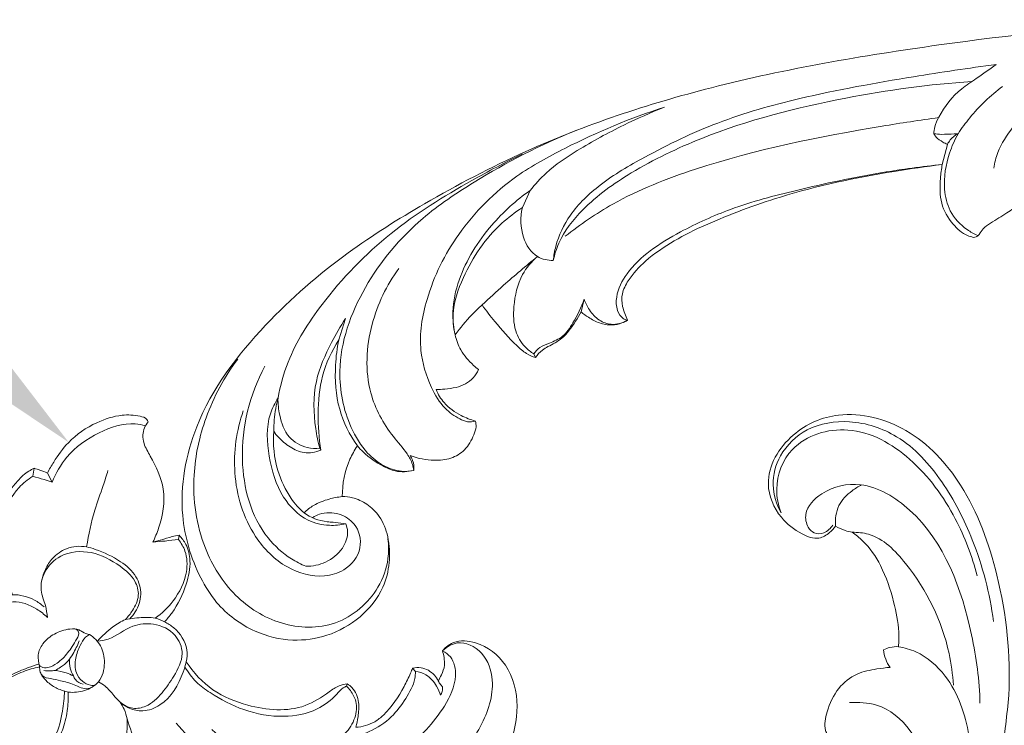
# Model space of a CAD drawing. Units: millimetres. Extents: x 4375 to 41955, y 5890 to 26088.
# Drawn here: x 5171 to 5312, y 8021 to 8123 of the extents above; entities that cross this region are included whole.
import ezdxf
from ezdxf import colors
from ezdxf.entities.mleader import LeaderData, LeaderLine
from ezdxf.math import Vec2, Vec3

# ---------------------------------------------------------------- set-up
doc = ezdxf.new("R2010")
doc.units = ezdxf.units.MM
doc.layers.get('0').update_dxf_attribs({"lineweight": 13})
doc.layers.add('АР_Текст', color=250, linetype='Continuous', lineweight=15)
doc.styles.get("Standard").update_dxf_attribs({"font": 'arial.ttf'})

# ---------------------------------------------------------------- blocks, each defined once
blk = doc.blocks.new('N-429L_329_82')
for p, q in [((4407.62, 1253.53), (4408.51, 1256.37)), ((4348.18, 1253.08), (4346.92, 1250.68)), ((4320.62, 1236.15), (4319.47, 1233.14)), ((4355.06, 1237.04), (4354.54, 1235.21)), ((4347.41, 1229.56), (4347.62, 1229.01)), ((4315.89, 1217.71), (4316, 1217.42)), ((4319.01, 1206.64), (4317.23, 1206.98))]:
    blk.add_line(p, q)
for points, knots in [([(4318.73, 1210.58), (4319.21, 1210.56), (4320.46, 1210.36), (4322.32, 1209.33), (4324.18, 1207.36), (4325.14, 1204.28), (4325.12, 1200.73), (4323.87, 1196.57), (4320.49, 1192.86), (4315.66, 1190.5), (4310.22, 1190.04), (4304.54, 1191.77), (4300.08, 1195.48), (4296.82, 1201.51), (4294.73, 1210.32), (4297.99, 1223.82), (4308.27, 1235.86), (4320.56, 1245.39), (4333.8, 1252.68), (4351.35, 1260.67), (4376.59, 1267.5), (4407.27, 1270.96), (4440.18, 1272.8), (4480.41, 1270.71), (4523.26, 1263.33), (4562.03, 1253.14), (4588.04, 1243.23), (4604.57, 1233.51), (4615.8, 1224.23), (4622.1, 1215.25), (4624.36, 1207.45), (4624.27, 1200.83), (4621.42, 1195.32), (4617.1, 1191.61), (4612.18, 1190.26), (4607.61, 1190.82), (4603.8, 1192.97), (4601.19, 1196.46), (4600.31, 1201), (4601.45, 1205.77), (4603.9, 1208.11), (4605.14, 1208.91)], [0, 0, 0, 0, 1.466387, 3.737283, 6.232209, 9.404176, 13.149699, 16.775926, 22.171717, 27.637951, 32.584478, 38.173999, 45.076664, 49.305591, 58.625439, 71.561544, 89.236847, 105.005928, 118.102026, 134.484946, 162.766191, 196.082006, 226.950231, 261.5645, 316.706852, 357.046673, 381.707179, 399.917263, 414.35474, 425.155589, 432.213543, 438.432387, 444.495859, 450.26297, 455.012912, 459.379952, 463.77386, 467.755296, 472.042256, 477.283588, 481.743258, 481.743258, 481.743258, 481.743258]), ([(4415.01, 1252.57), (4415.16, 1253.33), (4415.78, 1255.47), (4418.79, 1259.37), (4423.68, 1264.16), (4431.08, 1268.24), (4439.81, 1270.6), (4448.99, 1271.14), (4457.77, 1271.47), (4463.26, 1271.2), (4465.81, 1271)], [0, 0, 0, 0, 2.324117, 6.586699, 14.536054, 22.779569, 31.599004, 41.466148, 50.282824, 57.94678, 57.94678, 57.94678, 57.94678]), ([(4350.95, 1242.83), (4351.05, 1243.51), (4351.58, 1245.79), (4353.75, 1249.72), (4358.56, 1253.81), (4366.09, 1257.64), (4375.8, 1261.69), (4389.06, 1264.62), (4402.65, 1266.26), (4412.19, 1267.17), (4416.19, 1267.46)], [0, 0, 0, 0, 2.060354, 7.003263, 13.127113, 20.70064, 32.278751, 44.608072, 61.28222, 73.33847, 73.33847, 73.33847, 73.33847]), ([(4406.66, 1258), (4406.69, 1258.33), (4406.85, 1259.17), (4408.05, 1261.48), (4410.2, 1263.87), (4413.48, 1265.75), (4415.19, 1266.85), (4416.19, 1267.46)], [0, 0, 0, 0, 0.989694, 2.519699, 7.762509, 10.31456, 13.853544, 13.853544, 13.853544, 13.853544]), ([(4350.95, 1242.83), (4351.18, 1243.67), (4352.19, 1246.35), (4356.1, 1250.79), (4363.47, 1255.44), (4376.36, 1260.75), (4393.18, 1264.07), (4406.43, 1265.15), (4412.52, 1265.21)], [0, 0, 0, 0, 2.611892, 8.514718, 17.293759, 28.59018, 50.144579, 68.409539, 68.409539, 68.409539, 68.409539]), ([(4338.48, 1220.37), (4338.11, 1220.29), (4337.29, 1220.25), (4335.79, 1221.01), (4333.83, 1222.57), (4332.03, 1226.12), (4330.68, 1231.56), (4332.43, 1239.39), (4337.39, 1248.07), (4345.07, 1254.96), (4355.76, 1260.02), (4363.15, 1262.71), (4368.17, 1263.99)], [0, 0, 0, 0, 1.137472, 2.341118, 4.949229, 8.537557, 14.046787, 21.461229, 31.876834, 43.716567, 51.707952, 67.231542, 67.231542, 67.231542, 67.231542]), ([(4348.18, 1253.08), (4348.93, 1253.93), (4351.06, 1256.05), (4355.87, 1258.87), (4361.76, 1261.66), (4366.15, 1263.32), (4368.17, 1263.99)], [0, 0, 0, 0, 3.422823, 8.941866, 16.597739, 22.986579, 22.986579, 22.986579, 22.986579]), ([(4410.13, 1257.82), (4410.7, 1258.58), (4412.69, 1260.99), (4415.1, 1263.04), (4416.91, 1264.26)], [0, 0, 0, 0, 2.843045, 9.377417, 9.377417, 9.377417, 9.377417]), ([(4329.22, 1213.78), (4328.64, 1213.69), (4327.11, 1213.65), (4324.75, 1214.61), (4322.24, 1216.9), (4319.78, 1221.56), (4318.57, 1230.18), (4323.17, 1241.02), (4331.2, 1249.55), (4342.26, 1256.07), (4350.02, 1259.59), (4355.21, 1261.32)], [0, 0, 0, 0, 1.763809, 4.515688, 7.399703, 11.793452, 20.046105, 32.636535, 45.581913, 54.605728, 71.020036, 71.020036, 71.020036, 71.020036]), ([(4352.86, 1246.22), (4355.11, 1247.81), (4361.18, 1251.5), (4376.73, 1256.57), (4392.87, 1258.9), (4404.75, 1260.08), (4407.49, 1260.29)], [0, 0, 0, 0, 8.252502, 21.175658, 48.72784, 56.997194, 56.997194, 56.997194, 56.997194]), ([(4310.28, 1225.27), (4310.71, 1227.01), (4312.29, 1231.79), (4318.09, 1239.79), (4327.4, 1248.42), (4338.11, 1254.23), (4344.78, 1257.32), (4347.3, 1258.35)], [0, 0, 0, 0, 5.365876, 14.968324, 29.238818, 43.1377, 51.295123, 51.295123, 51.295123, 51.295123]), ([(4406.66, 1258), (4407.01, 1257.94), (4407.98, 1257.8), (4409.15, 1257.85), (4409.95, 1257.82), (4410.13, 1257.82)], [0, 0, 0, 0, 1.065771, 2.939144, 3.484175, 3.484175, 3.484175, 3.484175]), ([(4406.66, 1258), (4406.74, 1257.83), (4407.04, 1257.31), (4407.75, 1256.82), (4408.29, 1256.48), (4408.51, 1256.37)], [0, 0, 0, 0, 0.570062, 1.77631, 2.511068, 2.511068, 2.511068, 2.511068]), ([(4410.13, 1257.82), (4409.59, 1256.96), (4408.34, 1254.48), (4407.49, 1250.64), (4408.17, 1246.55), (4410.11, 1244.26), (4411.62, 1243.28), (4412.14, 1243.02)], [0, 0, 0, 0, 3.040482, 8.297708, 11.494932, 15.138735, 16.879241, 16.879241, 16.879241, 16.879241]), ([(4408.51, 1256.37), (4408.64, 1256.59), (4409.08, 1257.18), (4409.7, 1257.62), (4410.13, 1257.82)], [0, 0, 0, 0, 0.767985, 2.197372, 2.197372, 2.197372, 2.197372]), ([(4348.18, 1253.08), (4346.06, 1251.78), (4341.72, 1248.24), (4337.51, 1242.31), (4335.92, 1236.72), (4336.06, 1234.03), (4336.23, 1232.95)], [0, 0, 0, 0, 7.450251, 16.636217, 21.323304, 24.601096, 24.601096, 24.601096, 24.601096]), ([(4361.13, 1233.64), (4360.92, 1233.7), (4360.28, 1234), (4359.59, 1235.28), (4359.67, 1237.7), (4361.5, 1240.77), (4364.98, 1243.68), (4370.25, 1246.42), (4377.41, 1249.19), (4387.36, 1251.22), (4397.63, 1252.83), (4404.72, 1253.38), (4407.62, 1253.53)], [0, 0, 0, 0, 0.649864, 2.075087, 4.013852, 7.692333, 12.361777, 17.532191, 25.423641, 35.31136, 47.920013, 56.624388, 56.624388, 56.624388, 56.624388]), ([(4407.62, 1253.53), (4405.29, 1253.36), (4397.4, 1252.67), (4385.71, 1250.9), (4376.71, 1248.06), (4373.12, 1246.71)], [172.720134, 172.720134, 172.720134, 172.720134, 179.716528, 196.4625, 207.951406, 207.951406, 207.951406, 207.951406]), ([(4407.62, 1253.53), (4407.46, 1252.87), (4407.13, 1251.04), (4406.92, 1247.95), (4408.4, 1244.97), (4410.11, 1243.3), (4411.21, 1242.88), (4411.48, 1242.8)], [0.438942, 0.438942, 0.438942, 0.438942, 2.468575, 6.036835, 9.477975, 12.105723, 12.97219, 12.97219, 12.97219, 12.97219]), ([(4346.92, 1250.68), (4345.84, 1250.07), (4342.13, 1247.59), (4338.26, 1242.47), (4335.94, 1236.77), (4336.08, 1233.92), (4336.23, 1232.95)], [0, 0, 0, 0, 3.710056, 13.292305, 18.799078, 21.718681, 21.718681, 21.718681, 21.718681]), ([(4350.95, 1242.83), (4350.17, 1242.88), (4348.15, 1243.39), (4346.45, 1246.66), (4346.52, 1249.32), (4346.92, 1250.68)], [0, 0, 0, 0, 2.34644, 5.788784, 10.036133, 10.036133, 10.036133, 10.036133]), ([(4411.48, 1242.8), (4411.63, 1242.79), (4411.97, 1242.82), (4412.48, 1243.27), (4412.99, 1244.1), (4414.51, 1244.95), (4416.37, 1245.95), (4418.72, 1247.33), (4419.88, 1248.76), (4420.4, 1249.63)], [0, 0, 0, 0, 0.429881, 0.974983, 1.947223, 3.325513, 6.065532, 8.377634, 11.423575, 11.423575, 11.423575, 11.423575]), ([(4373.12, 1246.71), (4371.54, 1246.14), (4368.46, 1244.74), (4364.41, 1242.42), (4361.82, 1239.85), (4360.46, 1237.63), (4360.43, 1235.91), (4360.8, 1234.65), (4361.01, 1233.98), (4361.13, 1233.64)], [0, 0, 0, 0, 5.059419, 10.132214, 13.883107, 15.933291, 17.748556, 18.806799, 19.877493, 19.877493, 19.877493, 19.877493]), ([(4340.36, 1237.02), (4341.43, 1237.92), (4344.16, 1240.15), (4346.97, 1242.27), (4348.7, 1243.52)], [0, 0, 0, 0, 4.178615, 10.577855, 10.577855, 10.577855, 10.577855]), ([(4348.7, 1243.52), (4347.81, 1242.83), (4345.87, 1240.82), (4344.84, 1236.96), (4344.66, 1233.24), (4345.89, 1230.82), (4346.97, 1229.87), (4347.41, 1229.56)], [0, 0, 0, 0, 3.374048, 8.144748, 11.632139, 14.322217, 15.92062, 15.92062, 15.92062, 15.92062]), ([(4329.22, 1213.78), (4329.19, 1214.07), (4329.04, 1214.92), (4328.21, 1216.69), (4325.66, 1219.74), (4322.7, 1226.03), (4323.71, 1235.03), (4326.79, 1240.62), (4328.67, 1242.91)], [0, 0, 0, 0, 0.887045, 2.569224, 5.766107, 12.818404, 22.717094, 31.603176, 31.603176, 31.603176, 31.603176]), ([(4320.62, 1236.15), (4319.82, 1235.08), (4318.01, 1232.29), (4315.41, 1227.23), (4315.2, 1221.84), (4315.68, 1218.65), (4315.89, 1217.71)], [0, 0, 0, 0, 3.997798, 10.00178, 16.80618, 19.692907, 19.692907, 19.692907, 19.692907]), ([(4340.36, 1237.02), (4339.83, 1236.59), (4338.37, 1235.31), (4337.04, 1233.91), (4336.23, 1232.95)], [0, 0, 0, 0, 2.054643, 5.79924, 5.79924, 5.79924, 5.79924]), ([(4340.36, 1237.02), (4340.89, 1236.17), (4342.34, 1234.05), (4344.32, 1231.58), (4346.21, 1229.69), (4347.18, 1229.19), (4347.62, 1229.01)], [0, 0, 0, 0, 3.008758, 7.702635, 9.509928, 10.937063, 10.937063, 10.937063, 10.937063]), ([(4347.41, 1229.56), (4347.66, 1229.9), (4348.33, 1230.59), (4349.93, 1231.02), (4351.87, 1231.75), (4353.58, 1234.06), (4354.62, 1235.86), (4355.06, 1237.04)], [0, 0, 0, 0, 1.244904, 2.787716, 4.891506, 7.326261, 11.127379, 11.127379, 11.127379, 11.127379]), ([(4355.06, 1237.04), (4355.21, 1236.49), (4355.73, 1235.32), (4356.92, 1233.81), (4358.93, 1232.95), (4360.41, 1233.28), (4361.13, 1233.64)], [0, 0, 0, 0, 1.738562, 3.792348, 5.605236, 8.014913, 8.014913, 8.014913, 8.014913]), ([(4354.54, 1235.21), (4354.27, 1234.77), (4353.36, 1233.5), (4351.9, 1231.57), (4349.9, 1230.69), (4348.48, 1230.01), (4347.9, 1229.41), (4347.62, 1229.01)], [0, 0, 0, 0, 1.548488, 4.719684, 7.029527, 7.977796, 9.452526, 9.452526, 9.452526, 9.452526]), ([(4354.54, 1235.21), (4354.86, 1234.92), (4355.66, 1234.27), (4357.06, 1233.39), (4358.75, 1232.99), (4360.15, 1233.21), (4360.87, 1233.5), (4361.13, 1233.64)], [0, 0, 0, 0, 1.299749, 3.094484, 4.920522, 6.370493, 7.254772, 7.254772, 7.254772, 7.254772]), ([(4319.47, 1233.14), (4318.36, 1231.59), (4316.58, 1228.24), (4315.8, 1222.76), (4315.82, 1219.17), (4316, 1217.42)], [0, 0, 0, 0, 5.711369, 11.131988, 16.431826, 16.431826, 16.431826, 16.431826]), ([(4319.47, 1233.14), (4319.16, 1231.96), (4318.58, 1228.66), (4318.6, 1223.25), (4320.27, 1219.41), (4321.3, 1217.75)], [0, 0, 0, 0, 3.645582, 10.04374, 15.901375, 15.901375, 15.901375, 15.901375]), ([(4336.23, 1232.95), (4336.36, 1232.19), (4336.88, 1230.49), (4338.17, 1228.84), (4339.09, 1227.96), (4339.32, 1227.76)], [0, 0, 0, 0, 2.337953, 5.227888, 6.156109, 6.156109, 6.156109, 6.156109]), ([(4324.95, 1204.14), (4325.02, 1203.19), (4324.9, 1200.76), (4322.89, 1196.01), (4317.07, 1191.53), (4308.7, 1192.23), (4302.08, 1196.96), (4297.74, 1204.9), (4296.96, 1214.21), (4299.55, 1223.53), (4302.75, 1228.74), (4304.8, 1231.19)], [0, 0, 0, 0, 2.844338, 7.189578, 15.159256, 22.953038, 30.663818, 38.702641, 49.356043, 57.785023, 67.374759, 67.374759, 67.374759, 67.374759]), ([(4312.94, 1200.85), (4312.24, 1201.19), (4310.26, 1202.35), (4305.75, 1206.87), (4303.56, 1217.51), (4306.24, 1226.01), (4308.63, 1229.94)], [0, 0, 0, 0, 2.333666, 6.865958, 18.741246, 32.548001, 32.548001, 32.548001, 32.548001]), ([(4339.32, 1227.76), (4339.1, 1227.34), (4338.28, 1226.16), (4336.35, 1225.31), (4334.45, 1225.22), (4333.47, 1225.21), (4333.06, 1225.22)], [0, 0, 0, 0, 1.421279, 4.227908, 5.896798, 7.141436, 7.141436, 7.141436, 7.141436]), ([(4310.28, 1225.27), (4309.79, 1224.59), (4308.33, 1222.05), (4308.31, 1216.87), (4309.63, 1211.22), (4312.96, 1207.44), (4316.37, 1206.43), (4318.23, 1206.51), (4319.01, 1206.64)], [0, 0, 0, 0, 2.534069, 8.635407, 14.880017, 19.707784, 22.872415, 25.232254, 25.232254, 25.232254, 25.232254]), ([(4310.28, 1225.27), (4310.13, 1224.77), (4309.7, 1223.22), (4309.46, 1221.62), (4309.4, 1220.53)], [0, 0, 0, 0, 1.56766, 4.832392, 4.832392, 4.832392, 4.832392]), ([(4310.28, 1225.27), (4310.21, 1224.45), (4310.33, 1222.48), (4311.19, 1219.47), (4313.67, 1217.84), (4315.28, 1217.68), (4315.89, 1217.71)], [0, 0, 0, 0, 2.477456, 5.932622, 8.910315, 10.716969, 10.716969, 10.716969, 10.716969]), ([(4333.06, 1225.22), (4333.32, 1224.53), (4334.16, 1222.93), (4336.17, 1221.34), (4337.78, 1220.6), (4338.48, 1220.37)], [0, 0, 0, 0, 2.218708, 5.311571, 7.505465, 7.505465, 7.505465, 7.505465]), ([(4314.29, 1207.79), (4314.61, 1207.98), (4315.82, 1208.52), (4318.14, 1208.33), (4320.71, 1206.55), (4321.42, 1202.77), (4318.8, 1199.87), (4314.67, 1198.95), (4309.71, 1200.63), (4304.84, 1206.2), (4302.79, 1214.66), (4304.05, 1220.93), (4305.18, 1223.71)], [0, 0, 0, 0, 1.108503, 3.926825, 6.516816, 10.021869, 13.975813, 16.862445, 22.368294, 28.695664, 38.355396, 47.353557, 47.353557, 47.353557, 47.353557]), ([(4317.23, 1206.98), (4316.94, 1207), (4315.46, 1207.17), (4313.11, 1208.19), (4310.96, 1211.16), (4309.3, 1215.17), (4309.15, 1218.65), (4309.4, 1220.53)], [0, 0, 0, 0, 0.892664, 4.458817, 7.237245, 11.685569, 17.368588, 17.368588, 17.368588, 17.368588]), ([(4309.4, 1220.53), (4309.58, 1220.21), (4310.2, 1219.3), (4311.58, 1218.09), (4313.61, 1216.95), (4315.24, 1217.16), (4316, 1217.42)], [0, 0, 0, 0, 1.100696, 3.278675, 5.457862, 7.876963, 7.876963, 7.876963, 7.876963]), ([(4338.48, 1220.37), (4338.53, 1220.1), (4338.57, 1219.4), (4337.98, 1217.97), (4336.87, 1216.24), (4334.65, 1215.05), (4331.86, 1214.97), (4329.9, 1215.44), (4328.83, 1215.93)], [0, 0, 0, 0, 0.838541, 2.027838, 4.56556, 6.860361, 9.276803, 12.784435, 12.784435, 12.784435, 12.784435]), ([(4321.3, 1217.75), (4320.86, 1217.16), (4319.47, 1215), (4318.82, 1212.41), (4318.73, 1210.58)], [0, 0, 0, 0, 2.20203, 7.689323, 7.689323, 7.689323, 7.689323]), ([(4321.3, 1217.75), (4321.56, 1217.42), (4322.58, 1216.23), (4324.33, 1214.86), (4326.73, 1213.6), (4328.35, 1213.61), (4329.22, 1213.78)], [0, 0, 0, 0, 1.256692, 4.696932, 6.613817, 9.284233, 9.284233, 9.284233, 9.284233]), ([(4328.83, 1215.93), (4328.96, 1215.7), (4329.25, 1215.02), (4329.29, 1214.26), (4329.22, 1213.78)], [0, 0, 0, 0, 0.767741, 2.206036, 2.206036, 2.206036, 2.206036]), ([(4313.11, 1208.57), (4313.55, 1208.94), (4314.7, 1209.72), (4316.64, 1210.36), (4318.08, 1210.55), (4318.73, 1210.58)], [0, 0, 0, 0, 1.716681, 4.138465, 6.065209, 6.065209, 6.065209, 6.065209]), ([(4319.01, 1206.64), (4319.13, 1206.28), (4319.38, 1205.06), (4318.37, 1202.83), (4315.97, 1201.09), (4313.9, 1200.8), (4312.94, 1200.85)], [0, 0, 0, 0, 1.148687, 3.633691, 6.799421, 9.682844, 9.682844, 9.682844, 9.682844])]:
    blk.add_open_spline(points, degree=3, knots=knots)
blk = doc.blocks.new('N-425L_121_72')
for p, q in [((5143.27, 1895.09), (5143.47, 1894.51)), ((5123.57, 1892.9), (5122.35, 1893.72)), ((5181.94, 1894.68), (5182.54, 1894.46)), ((5120.72, 1892.3), (5120.34, 1893.39)), ((5174.82, 1888.14), (5174.87, 1887.78)), ((5142.89, 1881.14), (5142.39, 1880.76))]:
    blk.add_line(p, q)
for points, knots in [([(5131.43, 1907.22), (5131.33, 1907.3), (5130.91, 1907.58), (5129.47, 1907.25), (5127.29, 1906.14), (5124.63, 1903.3), (5122.75, 1899.56), (5122.36, 1896.1), (5122.33, 1894.32), (5122.35, 1893.72)], [0, 0, 0, 0, 0.390854, 1.46636, 4.060073, 7.829283, 12.852788, 16.352618, 18.177484, 18.177484, 18.177484, 18.177484]), ([(5131.38, 1906.51), (5130.9, 1906.4), (5128.7, 1905.71), (5125.7, 1902.4), (5123.45, 1897.71), (5123.4, 1894.28), (5123.57, 1892.9)], [0, 0, 0, 0, 1.487466, 6.832273, 12.671311, 16.849078, 16.849078, 16.849078, 16.849078]), ([(5140.44, 1892.4), (5140.41, 1893.13), (5140.09, 1895.71), (5138.59, 1899.99), (5135.01, 1902.55), (5132.57, 1903.95), (5131.45, 1905.38), (5131.34, 1906.55), (5131.43, 1907.22)], [0, 0, 0, 0, 2.186882, 7.816077, 12.918258, 14.973581, 16.20804, 18.233454, 18.233454, 18.233454, 18.233454]), ([(5199.62, 1888.97), (5199.65, 1889.82), (5199.53, 1892.66), (5198.16, 1897.45), (5193.97, 1902.01), (5188.79, 1902.81), (5185.59, 1901.4), (5184.71, 1899.87), (5184.53, 1899.23), (5184.49, 1898.96)], [0, 0, 0, 0, 2.561408, 8.484704, 14.630822, 19.990608, 23.168763, 24.333533, 25.159423, 25.159423, 25.159423, 25.159423]), ([(5184.49, 1898.96), (5184.74, 1899.71), (5185.82, 1901.71), (5189.97, 1901.85), (5193.79, 1898.26), (5195.01, 1891.57), (5193.47, 1882.9), (5187.84, 1874.23), (5177.5, 1869.05), (5166.43, 1868.25), (5159.12, 1870.04), (5156.04, 1871.26)], [0, 0, 0, 0, 2.389471, 6.204475, 10.360651, 17.207046, 25.551396, 36.49904, 46.771008, 59.105704, 69.049714, 69.049714, 69.049714, 69.049714]), ([(5129.78, 1898.28), (5129.94, 1897.54), (5130.35, 1895.57), (5130.9, 1891.79), (5131.82, 1888.86), (5132.44, 1887.16)], [0, 0, 0, 0, 2.284135, 6.020926, 11.448628, 11.448628, 11.448628, 11.448628]), ([(5184.49, 1898.96), (5184.97, 1898.97), (5186.44, 1898.81), (5188.53, 1896.25), (5188.81, 1890.8), (5186.95, 1883.15), (5180.9, 1875.8), (5171.45, 1871.84), (5164.58, 1872.06), (5160.96, 1872.94)], [0, 0, 0, 0, 1.425559, 4.260665, 8.884725, 17.344668, 27.458098, 36.091484, 47.279796, 47.279796, 47.279796, 47.279796]), ([(5184.49, 1898.96), (5184.73, 1898.73), (5185.19, 1898.2), (5185.88, 1897.22), (5186.03, 1896), (5186.07, 1895.19), (5186.06, 1894.86)], [0, 0, 0, 0, 0.983448, 2.102544, 3.540506, 4.550481, 4.550481, 4.550481, 4.550481]), ([(5143.27, 1895.09), (5143, 1894.89), (5142.29, 1894.33), (5141.63, 1893.52), (5141.12, 1893.03), (5140.44, 1892.4)], [0, 0, 0, 0, 1.010634, 2.708683, 3.115297, 3.115297, 3.115297, 3.115297]), ([(5147.49, 1883.18), (5147.61, 1883.71), (5147.98, 1885.79), (5147.83, 1889.07), (5146.77, 1892.47), (5145.05, 1894.39), (5143.79, 1894.94), (5143.27, 1895.09)], [0, 0, 0, 0, 1.637683, 6.311635, 9.706095, 12.139705, 13.762707, 13.762707, 13.762707, 13.762707]), ([(5186.06, 1894.86), (5185.79, 1895.05), (5184.84, 1895.56), (5183.22, 1895.59), (5182.25, 1894.95), (5181.94, 1894.68)], [0, 0, 0, 0, 1.006265, 3.196947, 4.420907, 4.420907, 4.420907, 4.420907]), ([(5122.35, 1893.72), (5121.97, 1893.69), (5121.29, 1893.61), (5120.62, 1893.46), (5120.34, 1893.39)], [0, 0, 0, 0, 1.167369, 2.045059, 2.045059, 2.045059, 2.045059]), ([(5143.47, 1894.51), (5142.96, 1894.14), (5141.96, 1893.42), (5140.94, 1892.73), (5140.44, 1892.4)], [0, 0, 0, 0, 1.909616, 3.690044, 3.690044, 3.690044, 3.690044]), ([(5143.47, 1894.51), (5144.06, 1894.27), (5145.51, 1893.43), (5147.21, 1890.58), (5147.37, 1886.71), (5146.57, 1884.07), (5146.06, 1883)], [0, 0, 0, 0, 1.910514, 4.897338, 9.523772, 13.084389, 13.084389, 13.084389, 13.084389]), ([(5182.54, 1894.46), (5182.69, 1894.16), (5183.27, 1892.89), (5183.24, 1890.3), (5182.83, 1886.88), (5181.14, 1883.65), (5179.38, 1881.94), (5178.45, 1881.27)], [0, 0, 0, 0, 1.004681, 4.161969, 7.525937, 11.336402, 14.784461, 14.784461, 14.784461, 14.784461]), ([(5181.94, 1894.68), (5181.97, 1894.43), (5182.08, 1893.46), (5182.23, 1890.81), (5182.03, 1887.82), (5180.83, 1884.87), (5179.72, 1883.79), (5178.93, 1883.28)], [0, 0, 0, 0, 0.765301, 2.904937, 7.97725, 9.560787, 12.388813, 12.388813, 12.388813, 12.388813]), ([(5187.34, 1893.21), (5187.01, 1893.54), (5186.03, 1894.28), (5184.32, 1894.99), (5183.02, 1894.67), (5182.54, 1894.46)], [0, 0, 0, 0, 1.42246, 3.670528, 5.253738, 5.253738, 5.253738, 5.253738]), ([(5186.99, 1894.42), (5186.85, 1894.47), (5186.53, 1894.59), (5186.22, 1894.76), (5186.06, 1894.86)], [0, 0, 0, 0, 0.458941, 1.028271, 1.028271, 1.028271, 1.028271]), ([(5186.99, 1894.42), (5187.12, 1894.24), (5187.33, 1893.85), (5187.36, 1893.41), (5187.34, 1893.21)], [0, 0, 0, 0, 0.662487, 1.281101, 1.281101, 1.281101, 1.281101]), ([(5120.34, 1893.39), (5120.17, 1893.16), (5119.61, 1892.33), (5118.92, 1890.08), (5118.72, 1888.01), (5118.83, 1886.68)], [0, 0, 0, 0, 0.84959, 2.968578, 6.983837, 6.983837, 6.983837, 6.983837]), ([(5120.72, 1892.3), (5120.31, 1891.55), (5119.39, 1889.22), (5119.46, 1885.09), (5122.3, 1880.43), (5124.68, 1877.52), (5126.44, 1875.97)], [0, 0, 0, 0, 2.550359, 7.461411, 11.659084, 18.68087, 18.68087, 18.68087, 18.68087]), ([(5123.57, 1892.9), (5123.17, 1892.83), (5122.22, 1892.64), (5121.27, 1892.43), (5120.72, 1892.3)], [0, 0, 0, 0, 1.222025, 2.919156, 2.919156, 2.919156, 2.919156]), ([(5174.82, 1888.14), (5174.49, 1887.9), (5173.76, 1887.26), (5172.77, 1885.17), (5170.57, 1880.98), (5164.71, 1878.39), (5158.28, 1877.62), (5154.65, 1878.81), (5153.01, 1879.68)], [0, 0, 0, 0, 1.207971, 2.869088, 6.870455, 15.123182, 20.590903, 26.159665, 26.159665, 26.159665, 26.159665]), ([(5178.93, 1883.28), (5178.81, 1883.78), (5178.43, 1884.92), (5177.62, 1886.75), (5176.18, 1887.99), (5175.1, 1888.13), (5174.82, 1888.14)], [0, 0, 0, 0, 1.561846, 3.592313, 5.966739, 6.805274, 6.805274, 6.805274, 6.805274]), ([(5142.89, 1881.14), (5143, 1881.55), (5143.22, 1882.84), (5142.82, 1885.1), (5140.72, 1887.17), (5137.43, 1887.89), (5134.6, 1887.65), (5131.9, 1887.11), (5129.95, 1885.8), (5128.87, 1883.55), (5128.73, 1881.53), (5128.96, 1880.35), (5129.13, 1879.82)], [0, 0, 0, 0, 1.279136, 3.911359, 6.516741, 9.626722, 13.685197, 14.981001, 17.875254, 20.312708, 22.210357, 23.87727, 23.87727, 23.87727, 23.87727]), ([(5132.43, 1875.56), (5132.09, 1876.02), (5131.29, 1877.1), (5129.48, 1878.46), (5128.65, 1881.25), (5129.66, 1884.76), (5133.4, 1887.24), (5137.47, 1887.24), (5140.74, 1886.62), (5142.63, 1884.72), (5142.73, 1882.58), (5142.54, 1881.28), (5142.39, 1880.76)], [0, 0, 0, 0, 1.731299, 4.01335, 6.620961, 9.907009, 14.315629, 18.919729, 21.926591, 24.031637, 26.384956, 27.996667, 27.996667, 27.996667, 27.996667]), ([(5174.87, 1887.78), (5174.76, 1887.64), (5174.41, 1887.14), (5174.11, 1885.35), (5172.78, 1882.33), (5168.99, 1879.17), (5163.78, 1877.42), (5159.14, 1877.29), (5155.59, 1877.73), (5153.98, 1878.46), (5153.21, 1878.92)], [0, 0, 0, 0, 0.532735, 1.782626, 5.359183, 10.224726, 16.073207, 21.531825, 24.052679, 26.733055, 26.733055, 26.733055, 26.733055]), ([(5174.87, 1887.78), (5175.14, 1887.72), (5175.97, 1887.46), (5177.39, 1886.5), (5178.35, 1884.33), (5178.2, 1881.58), (5176.22, 1878.77), (5173.23, 1876.5), (5170.54, 1875.76), (5169.31, 1875.6)], [0, 0, 0, 0, 0.845673, 2.601736, 4.9436, 7.635822, 10.480293, 14.9503, 18.671098, 18.671098, 18.671098, 18.671098]), ([(5140.39, 1876.04), (5140.81, 1876.35), (5142.3, 1877.53), (5143.29, 1880.4), (5146.32, 1882.44), (5149.64, 1882.69), (5152.46, 1880.43), (5152.5, 1877.12), (5152.24, 1874.05), (5151.44, 1871.44), (5149.57, 1869.85), (5147.7, 1869.82), (5146.08, 1870.43), (5144.74, 1870.97), (5143.74, 1871.04), (5143.36, 1871.03)], [0, 0, 0, 0, 1.583051, 5.600102, 8.588566, 12.078487, 14.87933, 18.343116, 21.300776, 24.327596, 26.20158, 28.247227, 29.560584, 31.40552, 32.541949, 32.541949, 32.541949, 32.541949]), ([(5147.49, 1883.18), (5147.01, 1883.18), (5145.74, 1883.05), (5144.26, 1882.1), (5143.25, 1881.42), (5142.89, 1881.14)], [0, 0, 0, 0, 1.440239, 3.737165, 5.123737, 5.123737, 5.123737, 5.123737]), ([(5153.01, 1879.68), (5152.84, 1880.23), (5152.04, 1881.89), (5149.76, 1883.11), (5148.01, 1883.21), (5147.49, 1883.18)], [0, 0, 0, 0, 1.722944, 5.404005, 6.976008, 6.976008, 6.976008, 6.976008]), ([(5142.39, 1880.76), (5142, 1880.18), (5141.14, 1878.68), (5140.59, 1877.03), (5140.39, 1876.04)], [0, 0, 0, 0, 2.110532, 5.158384, 5.158384, 5.158384, 5.158384]), ([(5153.01, 1879.68), (5153.15, 1879.18), (5153.64, 1876.8), (5153.6, 1873.2), (5151.26, 1870.37), (5149.21, 1869.75), (5148, 1869.85), (5147.5, 1869.97)], [0, 0, 0, 0, 1.554625, 7.337414, 9.961919, 11.958337, 13.525328, 13.525328, 13.525328, 13.525328]), ([(5131.27, 1876.64), (5130.73, 1876.77), (5129.08, 1876.95), (5126.29, 1876.25), (5123.6, 1873.39), (5122.83, 1869.28), (5124.31, 1866.33), (5125.69, 1864.86), (5126.93, 1864.16), (5128.47, 1864.11), (5129.8, 1864.45), (5130.59, 1864.82), (5130.86, 1864.97)], [0, 0, 0, 0, 1.661958, 4.953978, 8.174818, 12.995573, 16.388054, 17.666115, 19.029668, 20.516004, 22.178309, 23.10876, 23.10876, 23.10876, 23.10876]), ([(5132.43, 1875.56), (5131.81, 1875.73), (5130, 1875.98), (5126.74, 1875.62), (5124.69, 1872.22), (5124.61, 1868.51), (5126.01, 1865.57), (5128.26, 1864.11), (5130.27, 1864.59), (5131.38, 1865.25), (5131.86, 1865.69)], [0, 0, 0, 0, 1.947967, 5.521113, 8.968257, 12.731174, 16.344821, 18.304774, 20.190233, 22.152808, 22.152808, 22.152808, 22.152808]), ([(5138.93, 1876.36), (5138.59, 1876.25), (5138.04, 1876.13), (5137.04, 1876.28), (5135.73, 1875.52), (5134.4, 1874.08), (5133.59, 1872.11), (5133.69, 1870.12), (5134.71, 1869.08), (5135.26, 1868.2), (5136.07, 1867.68), (5137.21, 1868.13), (5138.69, 1868.54), (5140.46, 1869.06), (5142.23, 1868.99), (5142.82, 1869.73), (5142.93, 1869.89)], [0, 0, 0, 0, 1.06326, 1.64922, 2.973796, 5.320693, 7.496561, 9.239825, 10.883221, 11.72684, 12.347682, 13.582995, 15.059055, 17.075681, 19.186708, 19.781483, 19.781483, 19.781483, 19.781483]), ([(5136.84, 1876.07), (5137.02, 1876.06), (5137.61, 1875.93), (5137.64, 1874.32), (5137.56, 1872.62), (5137.02, 1870.62), (5136.2, 1869.36), (5135.31, 1868.82), (5134.87, 1868.95), (5134.75, 1869)], [0, 0, 0, 0, 0.52909, 1.587491, 3.983973, 6.114825, 7.570424, 8.505107, 8.887923, 8.887923, 8.887923, 8.887923]), ([(5138.93, 1876.36), (5138.81, 1876.16), (5138.5, 1875.52), (5138.48, 1874.13), (5138.76, 1872.35), (5139.65, 1870.57), (5141.24, 1869.91), (5142.41, 1869.88), (5143.14, 1870.27), (5143.23, 1870.57), (5143.24, 1870.64)], [0, 0, 0, 0, 0.713818, 2.101685, 4.041165, 6.179097, 7.658984, 8.955047, 9.654222, 9.865711, 9.865711, 9.865711, 9.865711]), ([(5142.93, 1869.89), (5143.13, 1870.25), (5143.65, 1871.54), (5143, 1873.83), (5141.3, 1875.82), (5139.69, 1876.29), (5138.93, 1876.36)], [0, 0, 0, 0, 1.218975, 4.071575, 6.555899, 8.839631, 8.839631, 8.839631, 8.839631]), ([(5138.09, 1874.82), (5138.19, 1874.12), (5138.22, 1873.02), (5138.13, 1871.43), (5137.67, 1870.33), (5137.27, 1869.66), (5137.09, 1869.41)], [0, 0, 0, 0, 2.116669, 3.291947, 4.744985, 5.644227, 5.644227, 5.644227, 5.644227]), ([(5139.79, 1870.01), (5139.45, 1870.21), (5138.76, 1870.74), (5138.3, 1871.48), (5138.12, 1871.89)], [0, 0, 0, 0, 1.197921, 2.549142, 2.549142, 2.549142, 2.549142]), ([(5142.93, 1869.89), (5142.72, 1869.55), (5142.01, 1868.63), (5140.55, 1867.56), (5138.68, 1867.26), (5137.05, 1867.32), (5136.06, 1867.7), (5135.61, 1867.95)], [0, 0, 0, 0, 1.193219, 3.48857, 5.198, 6.787395, 8.326149, 8.326149, 8.326149, 8.326149]), ([(5139.79, 1870.01), (5139.42, 1869.99), (5138.5, 1869.88), (5137.61, 1869.62), (5137.09, 1869.41)], [0, 0, 0, 0, 1.116575, 2.775772, 2.775772, 2.775772, 2.775772]), ([(5141.59, 1869.62), (5141.17, 1869.51), (5140.48, 1869.52), (5139.94, 1869.88), (5139.79, 1870.01)], [0, 0, 0, 0, 1.295421, 1.895311, 1.895311, 1.895311, 1.895311]), ([(5149.55, 1868.33), (5149.24, 1868.71), (5148.61, 1869.33), (5147.85, 1869.8), (5147.5, 1869.97)], [0, 0, 0, 0, 1.452632, 2.643739, 2.643739, 2.643739, 2.643739]), ([(5139.72, 1867.51), (5140.18, 1866.65), (5141.02, 1864.59), (5141.96, 1861.43), (5141.46, 1858.3), (5140.03, 1855.98), (5137.19, 1855.34), (5134.46, 1856.31), (5132.24, 1858.13), (5130.7, 1860.13), (5130.7, 1862.67), (5131.65, 1864.97), (5133.1, 1867.05), (5134.27, 1868.23), (5134.9, 1868.76)], [0, 0, 0, 0, 2.926417, 6.680081, 9.666213, 12.295381, 14.220724, 17.887134, 20.53961, 22.841718, 25.152207, 27.743581, 30.236004, 32.706725, 32.706725, 32.706725, 32.706725]), ([(5134.61, 1869.06), (5134.24, 1868.68), (5133.26, 1867.61), (5132.38, 1866.45), (5131.86, 1865.69)], [0, 0, 0, 0, 1.574277, 4.351718, 4.351718, 4.351718, 4.351718]), ([(5137.09, 1869.41), (5136.89, 1869.26), (5136.45, 1868.96), (5135.97, 1868.73), (5135.72, 1868.62)], [0, 0, 0, 0, 0.756455, 1.58949, 1.58949, 1.58949, 1.58949]), ([(5149.55, 1868.33), (5149.99, 1867.68), (5150.96, 1865.77), (5151.61, 1862.29), (5150.12, 1859.03), (5148.11, 1857.55), (5146.77, 1857.17), (5146.17, 1857.25), (5146.02, 1857.28)], [0, 0, 0, 0, 2.364256, 6.390377, 10.159545, 12.392844, 13.716126, 14.186519, 14.186519, 14.186519, 14.186519]), ([(5179.72, 1843.04), (5179.71, 1843.14), (5179.7, 1843.46), (5180.16, 1844.03), (5180.88, 1845.15), (5181.02, 1847.61), (5179.68, 1851.2), (5175.85, 1854.56), (5170.83, 1857.04), (5165.89, 1859.2), (5160.9, 1861.18), (5155.24, 1863.65), (5151.52, 1866.48), (5149.55, 1868.33)], [0, 0, 0, 0, 0.286046, 0.91946, 2.084189, 4.286321, 7.948504, 13.265239, 19.05544, 24.748886, 29.421403, 35.158871, 43.251478, 43.251478, 43.251478, 43.251478]), ([(5140.29, 1867.6), (5140.68, 1866.93), (5141.46, 1865.35), (5142.24, 1862.87), (5142.39, 1860.65), (5142.27, 1858.91), (5141.74, 1857.56), (5140.71, 1856.58), (5139.66, 1855.93), (5138.95, 1855.7), (5138.61, 1855.63)], [0, 0, 0, 0, 2.323719, 5.248613, 7.748951, 8.95245, 10.466069, 11.9714, 13.127555, 14.16522, 14.16522, 14.16522, 14.16522])]:
    blk.add_open_spline(points, degree=3, knots=knots)
blk = doc.blocks.new('N-433L_215_81')
for points, knots in [([(7442.62, 1229.22), (7442.53, 1228.95), (7442.25, 1227.83), (7442.27, 1225.47), (7444.27, 1222.69), (7447.77, 1220.43), (7453.02, 1218.76), (7459.71, 1218.94), (7467.34, 1220.89), (7474.97, 1223.63), (7483.57, 1228), (7492.44, 1232.91), (7504.79, 1238.92), (7519.38, 1242.78), (7536.77, 1246.2), (7554.09, 1247.12), (7572.28, 1246.87), (7588, 1243.32), (7600.53, 1237.94), (7607.27, 1230.59), (7609.21, 1223), (7606.52, 1216.7), (7601.23, 1213.91), (7593.52, 1214.53), (7589.69, 1220.75), (7591.11, 1225.37), (7592.01, 1227.05)], [0, 0, 0, 0, 0.882547, 3.455035, 6.762727, 10.627566, 15.844202, 23.040492, 30.353099, 39.435594, 47.292193, 59.246595, 69.892784, 88.377694, 104.287076, 123.018081, 140.303625, 158.656722, 171.11564, 180.586646, 187.470836, 193.617743, 199.176777, 206.428976, 213.307082, 218.946458, 218.946458, 218.946458, 218.946458]), ([(7482.61, 1199.6), (7481.64, 1200.45), (7477.85, 1204.72), (7480.84, 1216.76), (7486.93, 1223.73), (7491.14, 1226.5)], [0, 0, 0, 0, 3.863298, 16.362349, 31.476241, 31.476241, 31.476241, 31.476241]), ([(7479.21, 1224.69), (7476.86, 1223.31), (7472.18, 1220.28), (7467.8, 1216.85), (7465.65, 1215.01)], [0, 0, 0, 0, 8.195521, 16.679429, 16.679429, 16.679429, 16.679429]), ([(7478.98, 1220.73), (7476.99, 1219.12), (7473.2, 1214.89), (7469.73, 1207.97), (7470.12, 1201.94), (7471.45, 1199.56), (7471.95, 1198.86)], [0, 0, 0, 0, 7.690551, 16.902863, 22.378579, 24.968385, 24.968385, 24.968385, 24.968385]), ([(7466.12, 1180.16), (7466.53, 1180.24), (7467.53, 1180.26), (7469.45, 1179.82), (7470.61, 1177.1), (7471.12, 1173.35), (7468.81, 1167.59), (7461.27, 1165.73), (7453.21, 1168.96), (7448.11, 1177.78), (7448.63, 1189.86), (7454.72, 1202.87), (7461.35, 1211.14), (7465.65, 1215.01)], [-245.842347, -245.842347, -245.842347, -245.842347, -244.572447, -242.849427, -240.352709, -236.524156, -231.364972, -223.467916, -216.3356, -206.399594, -195.250936, -181.287049, -163.918329, -163.918329, -163.918329, -163.918329]), ([(7469.39, 1212.9), (7467.1, 1210.53), (7461.12, 1202.57), (7455.41, 1190.36), (7458.21, 1178.54), (7463.38, 1175.17), (7467.68, 1175.22), (7469.11, 1177.22), (7469.15, 1178.82), (7467.96, 1179.87), (7466.86, 1179.9), (7466.32, 1179.77)], [0, 0, 0, 0, 9.914512, 29.976948, 37.930251, 43.641345, 47.385005, 49.287435, 50.437941, 51.85217, 53.518106, 53.518106, 53.518106, 53.518106]), ([(7465.07, 1182.47), (7464.5, 1183.03), (7462.49, 1185.44), (7462.57, 1193.89), (7465.41, 1202.12), (7469.25, 1207.21), (7470.27, 1208.38)], [0, 0, 0, 0, 2.38512, 9.16736, 23.558258, 28.192983, 28.192983, 28.192983, 28.192983]), ([(7459.69, 1205.92), (7457.23, 1202.71), (7453.57, 1196.41), (7450.43, 1186.64), (7449.94, 1177.78), (7453.48, 1170.82), (7458.78, 1166.99), (7464.39, 1166.87), (7468.58, 1169.3), (7469.96, 1171.94), (7470.34, 1173.29)], [0, 0, 0, 0, 12.131227, 21.539304, 30.741889, 37.859601, 44.059615, 49.424327, 53.722565, 57.922805, 57.922805, 57.922805, 57.922805]), ([(7488.16, 1200.63), (7488.09, 1200.41), (7487.65, 1199.36), (7485.54, 1197.99), (7482.49, 1196.76), (7478.99, 1197.19), (7476.68, 1198.71), (7475.4, 1199.69), (7474.92, 1200.11)], [-287.053211, -287.053211, -287.053211, -287.053211, -286.363465, -283.714195, -279.924549, -276.578476, -273.656659, -271.734356, -271.734356, -271.734356, -271.734356]), ([(7470.34, 1173.29), (7469.87, 1172.23), (7468.06, 1169.48), (7461.95, 1166.74), (7453.68, 1171.25), (7450.99, 1181.25), (7452.59, 1191.05), (7455.23, 1197.1), (7456.74, 1199.6)], [0, 0, 0, 0, 3.483325, 9.642533, 18.09523, 27.91856, 38.75027, 47.509172, 47.509172, 47.509172, 47.509172]), ([(7474.92, 1200.11), (7474.84, 1199.67), (7474.58, 1198.79), (7474.08, 1198.01), (7473.79, 1197.67)], [-271.734356, -271.734356, -271.734356, -271.734356, -270.388531, -269.017461, -269.017461, -269.017461, -269.017461]), ([(7471.95, 1198.86), (7471.42, 1198.4), (7469.86, 1196.88), (7467.62, 1193.51), (7465.46, 1189.21), (7464.7, 1185.22), (7464.95, 1183.1), (7465.07, 1182.47)], [-266.802729, -266.802729, -266.802729, -266.802729, -264.693753, -260.292369, -254.745581, -250.321014, -248.387472, -248.387472, -248.387472, -248.387472]), ([(7473.79, 1197.67), (7473.48, 1197.76), (7472.8, 1198.07), (7472.23, 1198.55), (7471.95, 1198.86)], [-269.017461, -269.017461, -269.017461, -269.017461, -268.047969, -266.802729, -266.802729, -266.802729, -266.802729]), ([(7465.07, 1182.47), (7465.26, 1182.19), (7465.7, 1181.46), (7465.99, 1180.66), (7466.12, 1180.16)], [-248.387472, -248.387472, -248.387472, -248.387472, -247.375599, -245.842347, -245.842347, -245.842347, -245.842347]), ([(7459.29, 1178.61), (7459.79, 1178.44), (7461.25, 1178.1), (7463.85, 1178.1), (7465.48, 1179.4), (7466.12, 1180.16)], [0, 0, 0, 0, 1.613092, 4.472, 7.448798, 7.448798, 7.448798, 7.448798])]:
    blk.add_open_spline(points, degree=3, knots=knots)
blk = doc.blocks.new('N-427L_357_78')
for points, knots in [([(2478.86, 1367.1), (2477.95, 1366.88), (2475.7, 1365.93), (2473.76, 1362.88), (2472.98, 1358.97), (2472.94, 1354.76), (2474.52, 1351.07), (2475.94, 1349.17), (2476.48, 1348.57), (2476.17, 1348.41), (2475.7, 1348.08), (2475.17, 1347.67), (2475.02, 1347.4), (2474.99, 1347.33), (2475.09, 1346.86), (2475.54, 1345.72), (2477.21, 1344.48), (2479.8, 1343.55), (2484.28, 1343.51), (2492.04, 1346.07), (2498.17, 1356.93), (2498.5, 1370.31), (2494.2, 1385.14), (2483.51, 1398.71), (2468.67, 1408.41), (2450.52, 1415.64), (2427.26, 1420.76), (2392, 1421.34), (2352.95, 1413.43), (2320.53, 1405.1), (2304.02, 1400.26), (2299.79, 1398.99), (2303, 1400.38), (2307.58, 1404.21), (2309.93, 1411.29), (2308.05, 1417.68), (2302, 1418.15), (2299.48, 1415.76), (2298.93, 1414.5), (2298.82, 1414.14), (2298.8, 1414.09), (2298.78, 1413.94), (2298.81, 1413.69), (2299.2, 1413.34), (2299.81, 1412.5), (2300.48, 1411.17), (2300.47, 1409.6), (2300.16, 1408.52), (2299.56, 1407.47), (2299.17, 1407.05), (2299.21, 1407.82), (2298.76, 1409.19), (2297.52, 1410.38), (2295.74, 1410.87), (2294.71, 1410.43), (2294.3, 1410.15), (2294.34, 1409.76), (2294.39, 1408.75), (2294.45, 1406.78), (2293.2, 1404.08), (2291.62, 1402.39), (2290.53, 1401.62), (2288.63, 1400.86), (2283.38, 1398.95), (2272.4, 1396.25), (2256.43, 1393.6), (2235.47, 1392.3), (2212.56, 1392.78), (2192.16, 1396.83), (2179.68, 1402.71), (2174.06, 1406.82), (2172.5, 1409.38), (2172.29, 1411.48), (2171.82, 1413.48), (2170.22, 1415.01), (2168.15, 1415.83), (2165.65, 1415.66), (2163.29, 1413.8), (2162.56, 1410.83), (2162.83, 1407.68), (2164.15, 1405.17), (2165.16, 1403.56), (2165.59, 1402.96), (2165.32, 1403.13), (2164.82, 1403.34), (2164.29, 1403.42), (2164.07, 1403.43), (2163.82, 1403.14), (2162.83, 1402.22), (2160.11, 1401.83), (2157.13, 1402.72), (2155.89, 1404.35), (2155.55, 1404.98), (2155.41, 1405.02), (2155.07, 1405.08), (2154.53, 1404.86), (2154.02, 1404.43), (2153.65, 1404.13), (2153.46, 1403.97), (2153.09, 1404.52), (2152.6, 1405.71), (2152.49, 1407.17), (2152.77, 1407.82), (2152.81, 1407.9), (2153.71, 1408.08), (2156.32, 1409.08), (2157.91, 1414.07), (2154.84, 1419.56), (2148.02, 1421.34), (2140.53, 1417.27), (2137.97, 1406.02), (2145.16, 1393.73), (2159.46, 1383.53), (2182.38, 1374.19), (2214.32, 1370.26), (2253.85, 1371.4), (2291.23, 1379.74), (2326.31, 1388.51), (2351.71, 1393.14), (2369.34, 1391.8), (2376.33, 1389.33), (2379.45, 1387.43), (2380, 1386.34), (2380.13, 1385.97), (2379.93, 1385.92), (2379.49, 1385.75), (2378.74, 1385.25), (2378.57, 1383.5), (2379.88, 1381.13), (2383.39, 1379.2), (2388.18, 1380.57), (2391.28, 1385.35), (2389.73, 1391.18), (2385.71, 1394.9), (2380.82, 1397.45), (2376.46, 1398.83), (2373.01, 1399.88), (2371.4, 1400.21), (2370.77, 1400.32), (2373.34, 1400.54), (2380.13, 1400.54), (2388.62, 1398.88), (2395.8, 1395.55), (2398.88, 1392.15), (2400.16, 1389.22), (2400.16, 1387.73), (2400, 1386.85), (2399.99, 1386.24), (2400.33, 1385.64), (2401.11, 1385.33), (2402.74, 1385.22), (2404.61, 1385.9), (2406.06, 1387.4), (2406.31, 1388.63), (2406.45, 1388.18), (2406.74, 1386.8), (2406.52, 1384.57), (2405.37, 1382.21), (2404.96, 1379.19), (2406.38, 1376.63), (2406.98, 1374.55), (2407.18, 1373.61), (2407.22, 1373.34), (2408.06, 1373.27), (2410.88, 1373.36), (2414.79, 1375.88), (2416.36, 1379.34), (2416.83, 1381.05), (2416.9, 1381.36), (2417.2, 1380.92), (2417.96, 1380.13), (2418.9, 1379.22), (2419.84, 1379.1), (2420.7, 1379.9), (2421.31, 1382.33), (2421.69, 1386.08), (2420.63, 1389.8), (2419.51, 1391.79), (2419.07, 1392.45), (2419.23, 1392.43), (2419.8, 1392.39), (2420.65, 1392.39), (2421.26, 1392.67), (2421.47, 1392.8), (2421.49, 1392.82), (2421.55, 1392.88), (2421.53, 1393.27), (2421.32, 1394.32), (2420.08, 1397.21), (2416.89, 1400.13), (2411.84, 1403.48), (2407.97, 1404.94), (2405.42, 1405.54), (2407.48, 1405.35), (2413.03, 1404.78), (2422.79, 1403.86), (2433.38, 1401.24), (2440.43, 1399.09), (2443.42, 1398.06), (2443.38, 1397.75), (2443.29, 1397.14), (2443.14, 1396.54), (2443.06, 1396.24), (2443.23, 1395.99), (2443.82, 1395.38), (2445.13, 1395.36), (2446.12, 1395.84), (2446.55, 1396.22), (2446.69, 1396.38), (2446.87, 1395.95), (2447.4, 1395.08), (2448.5, 1393.97), (2449.89, 1393.64), (2450.92, 1393.05), (2451.37, 1392.51), (2451.55, 1392.24), (2452, 1392.46), (2452.83, 1393), (2453.47, 1393.76), (2453.73, 1394.16), (2454.25, 1393.91), (2455.61, 1393.24), (2457.91, 1392.12), (2460.57, 1390.38), (2463.08, 1388.66), (2464.64, 1387.4), (2465.25, 1386.89), (2465.14, 1386.51), (2464.84, 1385.54), (2464.27, 1384.4), (2463.85, 1383.63), (2463.72, 1383.4), (2463.92, 1383.14), (2464.66, 1382.36), (2466.73, 1381.89), (2468.42, 1382.14), (2469.3, 1382.5), (2469.3, 1382.4), (2469.24, 1382.17), (2468.75, 1381.76), (2467.74, 1381.33), (2466.39, 1380.68), (2465.46, 1379.53), (2465.12, 1378.46), (2465.42, 1377.44), (2466.61, 1376.18), (2469.58, 1375.24), (2473.12, 1375.55), (2474.96, 1377.02), (2475.47, 1377.56), (2476.23, 1376.05), (2477.66, 1372.65), (2478.54, 1369.06), (2478.86, 1367.1)], [1416.486067, 1416.486067, 1416.486067, 1416.486067, 1420.263054, 1426.002758, 1430.13962, 1436.389933, 1442.672439, 1445.935547, 1445.935547, 1445.935547, 1447.324869, 1448.266457, 1448.580795, 1448.580795, 1448.580795, 1450.521224, 1453.35371, 1456.657542, 1461.527608, 1471.227479, 1488.138092, 1507.51061, 1524.396381, 1549.549804, 1575.318935, 1595.243751, 1628.248856, 1670.893908, 1736.69507, 1788.359542, 1806.208737, 1806.208737, 1806.208737, 1820.37568, 1828.275875, 1835.701808, 1843.527239, 1847.548021, 1849.041309, 1849.041309, 1849.041309, 1849.257485, 1849.653978, 1849.976297, 1851.326352, 1853.899919, 1855.762832, 1857.562732, 1858.311498, 1858.311498, 1858.311498, 1860.113655, 1862.843018, 1865.094925, 1867.113352, 1867.113352, 1867.113352, 1868.716082, 1871.217485, 1874.954627, 1880.345671, 1880.345671, 1880.345671, 1888.605859, 1902.881112, 1925.96225, 1953.924215, 1987.560133, 2018.403824, 2037.039113, 2042.878937, 2046.257691, 2048.716162, 2051.363818, 2054.359902, 2057.211918, 2060.1872, 2064.07054, 2068.427501, 2071.967417, 2076.674616, 2079.661326, 2079.661326, 2079.661326, 2080.942897, 2081.821652, 2081.821652, 2081.821652, 2083.365608, 2087.16422, 2092.257937, 2095.137543, 2095.137543, 2095.137543, 2095.706693, 2096.490933, 2097.405987, 2098.405154, 2098.405154, 2098.405154, 2101.104894, 2103.55072, 2103.948555, 2103.948555, 2103.948555, 2107.643227, 2114.584967, 2121.855814, 2130.769575, 2140.089299, 2153.238064, 2172.310826, 2193.896803, 2223.598215, 2271.30216, 2322.675019, 2382.742576, 2425.382682, 2469.0049, 2486.36469, 2495.811361, 2499.018405, 2500.598031, 2500.598031, 2500.598031, 2501.461825, 2502.50437, 2504.031474, 2507.910827, 2512.896957, 2518.998887, 2526.231886, 2533.501818, 2541.339463, 2547.749443, 2555.68748, 2559.767598, 2562.327486, 2562.327486, 2562.327486, 2572.744537, 2589.636799, 2596.864935, 2604.335387, 2607.61643, 2609.502637, 2610.214075, 2611.272883, 2611.881094, 2612.851054, 2614.521444, 2617.1691, 2622.278396, 2622.278396, 2622.278396, 2624.140209, 2627.975543, 2631.013441, 2634.752459, 2639.69657, 2642.412347, 2643.534849, 2643.534849, 2643.534849, 2646.911653, 2654.790416, 2660.620767, 2661.923565, 2661.923565, 2661.923565, 2664.075924, 2666.386176, 2666.955861, 2667.657493, 2670.787552, 2676.810282, 2682.811457, 2686.006814, 2686.006814, 2686.006814, 2686.654252, 2688.337545, 2689.333276, 2689.333276, 2689.333276, 2689.445377, 2689.647828, 2690.823883, 2693.897337, 2702.034897, 2707.820682, 2718.417932, 2718.417932, 2718.417932, 2726.795931, 2740.936281, 2757.964656, 2770.729962, 2770.729962, 2770.729962, 2771.959288, 2773.230604, 2773.230604, 2773.230604, 2774.42859, 2776.496924, 2777.977637, 2778.804976, 2778.804976, 2778.804976, 2780.663886, 2782.927112, 2784.849681, 2786.322815, 2787.645955, 2787.645955, 2787.645955, 2789.664887, 2791.59366, 2791.59366, 2791.59366, 2793.950281, 2797.69244, 2801.919214, 2806.775404, 2809.989385, 2809.989385, 2809.989385, 2811.597465, 2814.088128, 2815.129719, 2815.129719, 2815.129719, 2816.440217, 2819.377629, 2823.214347, 2823.214347, 2823.214347, 2823.636701, 2824.119211, 2825.703789, 2828.09603, 2830.021854, 2831.58518, 2832.356759, 2834.229026, 2838.29082, 2844.576047, 2847.574768, 2847.574768, 2847.574768, 2854.40091, 2862.421614, 2862.421614, 2862.421614, 2862.421614]), ([(2443.42, 1398.06), (2443.68, 1400.05), (2440.85, 1407.41), (2418.03, 1415.24), (2385.31, 1415.84), (2341.84, 1408.62), (2304.57, 1398.32), (2265.49, 1387.1), (2224.86, 1382.31), (2184.92, 1389.03), (2169.09, 1398.3), (2164.54, 1401.87), (2164.05, 1403.23), (2164.07, 1403.43)], [0, 0, 0, 0, 8.072277, 31.501467, 84.770583, 145.817499, 206.404942, 241.688597, 309.391126, 372.807618, 390.258387, 393.9491, 394.736487, 394.736487, 394.736487, 394.736487])]:
    blk.add_open_spline(points, degree=3, knots=knots)

msp = doc.modelspace()

# ---------------------------------------------------------------- block references
for name, p, rotation in [('N-429L_329_82', (972.47, 6605.46), 3.187822253977513), ('N-433L_215_81', (9747.32, 14153.53), 224.8661591567637), ('N-427L_357_78', (3981.45, 5641.43), 28.4831006936736), ('N-425L_121_72', (-222.84, 8888.76), 330.9578822923618)]:
    msp.add_blockref(name, p, dxfattribs=dict(rotation=rotation))

# ---------------------------------------------------------------- leaders
at = {"layer": 'АР_Текст', "lineweight": 20}
ml = msp.add_multileader_mtext('Standard', dxfattribs=at)
ml.set_content('N-425L\\P121*72', color=251)
ml.set_leader_properties()
ml.build(insert=Vec2(0, 0))
ml.multileader.update_dxf_attribs({"dogleg_length": 23.48, "arrow_head_size": 29})
ctx = ml.context
ctx.base_point, ctx.char_height, ctx.arrow_head_size, ctx.landing_gap_size, ctx.plane_origin = Vec3(4682.87, 8361.97), 29, 29, 11.74, Vec3(4921.39, 8202.52)
ctx.text_align_type = 2
notes = []
notes.append((ctx, [(0, (1, 1, 0), (4858.18, 8361.97), (-1, 0), 23.48, [(0, [(5177.82, 8062.14)], 0, [])])]))
ctx.mtext.insert, ctx.mtext.width, ctx.mtext.alignment, ctx.mtext.line_spacing_factor, ctx.mtext.flow_direction = Vec3(4822.95, 8376.47), 362.1123, 3, 0.818182, 5
for ctx, leaders in notes:
    for number, flags, end, landing, length, lines in leaders:
        leader = LeaderData()
        leader.index, (leader.has_last_leader_line, leader.has_dogleg_vector, leader.attachment_direction) = number, flags
        leader.last_leader_point, leader.dogleg_vector, leader.dogleg_length = Vec3(end), Vec3(landing), length
        for number, points, colour, breaks in lines:
            line = LeaderLine()
            line.index, line.vertices, line.color, line.breaks = number, Vec3.list(points), colors.encode_raw_color(colour), breaks
            leader.lines.append(line)
        ctx.leaders.append(leader)

doc.saveas('drawing.dxf')
